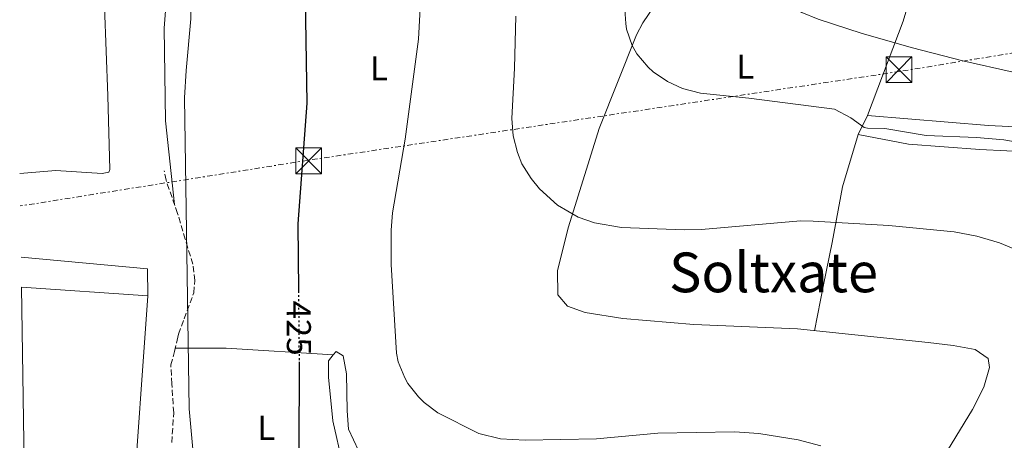
# Model space of a CAD drawing. Units: metres. Extents: x 607268 to 610711, y 4740834 to 4743201.
# Drawn here: x 607284 to 607569, y 4742061 to 4742183 of the extents above; entities that cross this region are included whole.
import ezdxf
from ezdxf.enums import TextEntityAlignment as Align

# ---------------------------------------------------------------- set-up
doc = ezdxf.new("R2010")
doc.units = ezdxf.units.M
doc.header["$MEASUREMENT"] = 0
for name, pattern in [('DGN Style 3', [2.435890702152634, 1.739921930109024, -0.6959687720436097]), ('DGN Style 5', [1.217945351076317, 0.5219765790327072, -0.6959687720436097]), ('DGN Style 7', [3.4798438602180486, 1.565929737098122, -0.6959687720436097, 0.5219765790327072, -0.6959687720436097])]:
    doc.linetypes.add(name, pattern=pattern)
for name, color, linetype, lineweight in [('Cota de curva de nivel directora', 7, 'Continuous', 0), ('Curva de nivel directora', 30, 'Continuous', 30), ('Curva de nivel directora no vista', 30, 'DGN Style 5', 30), ('Curva de nivel intermedia', 30, 'Continuous', 0), ('Etiqueta de uso rústico', 92, 'Continuous', 0), ('Línea de cambio de uso (parcela vista)', 92, 'Continuous', 0), ('Línea de pavimento', 1, 'Continuous', 0), ('Línea eléctrica', 6, 'DGN Style 7', 0), ('Nave industrial', 1, 'Continuous', 13), ('Senda', 7, 'DGN Style 3', 0), ('Texto de Área (paraje) menor', 7, 'Continuous', 0), ('Torre eléctrica', 7, 'Continuous', 0), ('Transformador', 7, 'Continuous', 0)]:
    doc.layers.add(name, color=color, linetype=linetype, lineweight=lineweight)
doc.styles.add('Style-Arial', font='arial.ttf')

# ---------------------------------------------------------------- blocks, each defined once
blk = doc.blocks.new('5TME')
at = {"layer": 'Transformador', "color": 7, "linetype": 'Continuous', "lineweight": 0}
for p, q in [((-0.375, 0.375), (0.375, -0.375)), ((0.3723, 0.3776), (-0.3716, -0.3784))]:
    blk.add_line(p, q, dxfattribs=at)
at = {"layer": 'Transformador', "color": 7, "linetype": 'Continuous', "lineweight": 0, "flags": 128}
blk.add_lwpolyline([(-0.375, -0.375), (0.375, -0.375), (0.375, 0.375), (-0.375, 0.375), (-0.3716, -0.3784)], dxfattribs=at)

msp = doc.modelspace()

# ---------------------------------------------------------------- linework, layer by layer
at = {"layer": 'Curva de nivel directora', "color": 30, "linetype": 'Continuous', "lineweight": 30, "elevation": 425, "flags": 128}
for points in [[(607386.8099999992, 4742292.990000002), (607383.6100000007, 4742286.029999999), (607380.459999999, 4742282.050000001), (607380.1699999986, 4742281.230000001), (607380.8500000002, 4742277.630000002), (607381.0899999995, 4742272.630000002), (607380.2899999992, 4742265.07), (607379.089999999, 4742259.470000001), (607376.409999999, 4742253.150000002), (607369.5400000003, 4742223.620000001), (607368.3299999988, 4742216.27), (607367.01, 4742201.470000003), (607366.7199999995, 4742189.109999999), (607367.1699999988, 4742158.830000003), (607364.5999999982, 4742123.869999999), (607364.7799999993, 4742104.49)], [(607364.9699999993, 4742083.910000001), (607365.0000000006, 4742080.430000001), (607364.7599999993, 4742043.230000001)]]:
    msp.add_lwpolyline(points, dxfattribs=at)
at = {"layer": 'Curva de nivel directora no vista', "color": 30, "linetype": 'DGN Style 5', "lineweight": 30, "elevation": 425, "flags": 128}
msp.add_lwpolyline([(607364.7799999993, 4742104.49), (607364.9699999993, 4742083.910000001)], dxfattribs=at)
at = {"layer": 'Curva de nivel intermedia', "color": 30, "linetype": 'Continuous', "lineweight": 0, "flags": 128}
for points, elevation in [([(607353.3100000005, 4742390.499999999), (607348.61, 4742378.55), (607347.1399999993, 4742373.109999999), (607345.1200000008, 4742361.199999998), (607344.2900000017, 4742352.029999999), (607341.690000002, 4742336.59), (607340.0700000017, 4742323.789999999), (607339.6, 4742316.550000001), (607339.6100000012, 4742302.909999999), (607336.4700000007, 4742262.88), (607333.9400000006, 4742222.960000001), (607333.440000002, 4742211.75), (607333.5700000017, 4742183.230000001), (607332.2100000004, 4742168.28), (607331.8100000004, 4742160.350000001), (607333.1200000002, 4742070.390000001), (607334.6, 4742054.470000001)], 420.0000000000001), ([(607573.9600000009, 4742147.300000001), (607569.0400000013, 4742148.159999998), (607561.0999999997, 4742148.859999998), (607546.5000000017, 4742149.48), (607534.5300000003, 4742151.470000002), (607529.5200000011, 4742151.579999999), (607528.5700000012, 4742151.789999999), (607524.7700000014, 4742154.59), (607520.0500000007, 4742157.07), (607495.1700000009, 4742160.269999999), (607481.1600000008, 4742161.739999999), (607475.9999999997, 4742163.060000001), (607471.6100000021, 4742165.07), (607467.4800000014, 4742167.859999999), (607466.0100000006, 4742169.23), (607462.7699999998, 4742173.05), (607461.4100000006, 4742175.470000001), (607459.8000000013, 4742180.23), (607459.5700000012, 4742181.87), (607459.1300000007, 4742188.67), (607459.0500000003, 4742203.470000001), (607460.6500000006, 4742216.83), (607460.3199999998, 4742221.819999999), (607463.8300000014, 4742252.91)], 440), ([(607571.7400000015, 4742167.75), (607557.13, 4742171.050000002), (607542.5800000012, 4742174.8), (607528.0500000003, 4742179.02), (607515.2500000016, 4742183.15), (607510.5800000002, 4742185.100000001), (607506.2599999995, 4742187.659999999), (607502.280000001, 4742190.75), (607498.6399999998, 4742194.310000001), (607495.2900000014, 4742198.350000001), (607489.9200000004, 4742206.819999998), (607486.8100000012, 4742212.99), (607484.2499999999, 4742219.390000001), (607483.8400000007, 4742224.390000001), (607486.0900000016, 4742236.59), (607486.2500000002, 4742243.55), (607487.9500000011, 4742249.970000002)], 445), ([(607516.0300000019, 4742059.659999999), (607509.4600000003, 4742061.34), (607498.1300000002, 4742063.199999999), (607491.0800000004, 4742063.66), (607468.8800000006, 4742063.309999999), (607451.0800000018, 4742061.710000001), (607430.4400000023, 4742061.310000001), (607423.3200000009, 4742061.630000001), (607416.9599999996, 4742063.230000001), (607405.16, 4742069.149999999), (607401.1900000004, 4742072.140000001), (607399.5200000008, 4742073.79), (607396.4500000018, 4742077.719999999), (607395.5599999999, 4742079.310000001), (607393.6399999999, 4742083.98), (607393.2000000018, 4742086.430000001), (607391.5999999993, 4742112.109999999), (607391.5800000014, 4742122.099999999), (607391.9600000014, 4742127.09), (607395.6900000018, 4742148.429999999), (607399.5499999998, 4742177.31), (607400.6100000015, 4742197.149999999)], 430), ([(607574.0400000014, 4742115.78), (607567.7600000006, 4742118.42), (607561.2400000005, 4742120.34), (607554.64, 4742121.539999999), (607535.7200000016, 4742123.46), (607513.8500000002, 4742124.640000001), (607510.1199999996, 4742124.75), (607481.4800000003, 4742122.269999999), (607476.4800000002, 4742122.179999999), (607458.2800000014, 4742122.83), (607450.4800000006, 4742124.189999999), (607445.7700000011, 4742125.82), (607439.7800000008, 4742129.329999999), (607434.5800000017, 4742134.019999999), (607432.1200000008, 4742136.989999999), (607429.4699999999, 4742141.25), (607428.1700000013, 4742144.509999999), (607426.9800000021, 4742149.41), (607426.5300000006, 4742154.369999998), (607427.370000001, 4742168.99), (607427.7000000018, 4742183.990000002)], 435)]:
    msp.add_lwpolyline(points, dxfattribs=dict(at, elevation=elevation))
at = {"layer": 'Línea de cambio de uso (parcela vista)', "color": 92, "linetype": 'Continuous', "lineweight": 0, "extrusion": (-0.1358649569209578, -0.2799641536630407, 0.9503477185454825), "elevation": -1409756.687708672, "flags": 128}
msp.add_lwpolyline([(-1523847.909124404, 4306692.719561015), (-1523847.909124404, 4306686.356888619)], dxfattribs=at)
at = {"layer": 'Línea de cambio de uso (parcela vista)', "color": 92, "linetype": 'Continuous', "lineweight": 0, "extrusion": (-0.127106380058147, -0.7483542033933203, 0.6510068773922922), "elevation": -3625683.872390283, "flags": 128}
msp.add_lwpolyline([(-195307.3654277273, 3110067.200199858), (-195292.85996308, 3110071.047003123), (-195261.9627117178, 3110076.039152537)], dxfattribs=at)
at = {"layer": 'Línea de cambio de uso (parcela vista)', "color": 92, "linetype": 'Continuous', "lineweight": 0, "extrusion": (-0.1235558024861598, 0.00772221755643904, 0.992307578842373), "elevation": -38002.56552310646, "flags": 128}
msp.add_lwpolyline([(-4770738.082271711, 308054.705011749), (-4770738.08227171, 308054.7098583975)], dxfattribs=at)
at = {"layer": 'Línea de cambio de uso (parcela vista)', "color": 92, "linetype": 'Continuous', "lineweight": 0}
for points in [[(607529.5300000003, 4742155.230000001, 440.6399999999995), (607539.8499999996, 4742182.51, 445.5399999999936), (607550.1299999999, 4742216.9, 452.0800000000018), (607558.0899999999, 4742241.859999999, 456.4799999999959), (607558.9699999997, 4742250.02, 457.3000000000029), (607557.3300000001, 4742254.74, 457.5200000000041), (607554.6500000004, 4742255.619999999, 458.2400000000052)], [(607328.8799999999, 4742129.480000001, 419.2599999999948), (607326.2599999999, 4742153.74, 420.320000000007), (607325.9199999999, 4742180.550000001, 419.5599999999977), (607327.9800000006, 4742208.180000001, 420.0200000000041), (607331.6299999999, 4742239.189999999, 418.2700000000041)], [(607500.3300000001, 4742226.029999999, 446.7799999999989), (607499.0499999998, 4742224.75, 446.0599999999977), (607489.4900000002, 4742214.350000001, 444.8000000000029), (607483.7300000006, 4742207.789999999, 443.7400000000052), (607473.0899999999, 4742194.83, 441.3399999999965), (607464.5300000003, 4742182.029999999, 439.6600000000035), (607462.6500000004, 4742178.59, 439.3399999999965), (607451.8499999996, 4742151.470000001, 437.9199999999983), (607442.9600000001, 4742122.99, 435.1199999999953), (607439.7999999998, 4742110.430000001, 434.0599999999977), (607439.9199999999, 4742103.390000001, 433.1199999999953), (607442.6399999997, 4742100.029999999, 432.6000000000058), (607447.7599999999, 4742098.189999999, 432.0599999999977), (607458.7199999997, 4742096.51, 431.5399999999936), (607479.2800000003, 4742094.75, 431.2799999999989), (607509.3200000003, 4742093.470000001, 430.8600000000006), (607547.1200000001, 4742089.539999999, 430.9600000000065), (607554.4000000004, 4742088.66, 431.2200000000012), (607560.7599999999, 4742087.539999999, 431.2400000000052), (607564.5199999996, 4742084.9, 431.2400000000052), (607564.9199999999, 4742082.34, 431.1600000000035), (607563.2400000002, 4742076.58, 430.8999999999942), (607559.9199999999, 4742070.180000001, 430.679999999993), (607550.3200000003, 4742054.34, 430.3800000000047)], [(607773.0033999998, 4742157.535900001, 440.5244999999995), (607752.6399999997, 4742155.539999999, 440.179999999993), (607713.8799999999, 4742149.539999999, 441.4799999999959), (607661.0800000001, 4742147.619999999, 442.8000000000029), (607564.5700000003, 4742152.34, 440.8800000000047), (607529.5300000003, 4742155.230000001, 440.6399999999995)], [(607526.8899999997, 4742149.789999999, 438.6600000000035), (607522.3200000003, 4742134.59, 436.9199999999983), (607519.3200000003, 4742118.51, 435.4199999999983), (607516.8399999999, 4742106.27, 433.7599999999948), (607514.2400000002, 4742092.960000001, 430.8699999999953)], [(607526.8899999997, 4742149.789999999, 438.6600000000035), (607541.4100000003, 4742146.980000001, 438.3600000000006), (607562.0800000001, 4742145.380000001, 439.0399999999936), (607577.7199999997, 4742144.66, 439.9199999999983), (607593.2800000003, 4742145.140000001, 440.5), (607626.1200000001, 4742143.140000001, 440.5599999999977), (607643, 4742142.58, 441.0599999999977), (607657.5599999996, 4742141.539999999, 441.6000000000058), (607675.1200000001, 4742141.939999999, 442.0599999999977), (607690.8399999999, 4742143.460000001, 442.320000000007), (607692.9001000002, 4742143.733200001, 442.3282000000036)], [(607374.8552000001, 4742085.9703, 425.9799999999959), (607373.4800000006, 4742084.27, 425.7799999999989), (607373.5199999996, 4742079.470000001, 425.3399999999965), (607374.7599999999, 4742066.91, 424.9600000000065), (607377.5599999996, 4742054.51, 424.7400000000052), (607377.7599999999, 4742049.470000001, 424.6000000000058), (607377.4000000004, 4742044.029999999, 424.320000000007), (607374.8799999999, 4742041.710000001, 424.3000000000029), (607364.4400000004, 4742038.029999999, 424.3800000000047), (607363.4759000001, 4742037.228399999, 424.3313000000053)], [(607594.04, 4742002.180000001, 428.3999999999942), (607592.4800000006, 4742004.180000001, 428.5200000000041), (607584, 4742012.180000001, 428.6999999999971), (607578.2400000002, 4742016.42, 428.8600000000006), (607551.1200000001, 4742032.9, 428.8399999999965), (607544.1200000001, 4742036.66, 428.8399999999965), (607536.5999999996, 4742039.380000001, 428.7599999999948), (607526.5999999996, 4742041.060000001, 428.6600000000035), (607447.6399999997, 4742046.99, 428.6000000000058), (607410.6799999997, 4742050.75, 427.7799999999989), (607392.7199999997, 4742052.189999999, 428.2599999999948), (607385.5999999996, 4742055.07, 428.6199999999953), (607382.2000000002, 4742058.27, 428.2799999999989), (607379.2400000002, 4742064.430000001, 427.7200000000012), (607378.8399999999, 4742069.789999999, 427.4400000000023), (607378.7199999997, 4742080.51, 427.0200000000041), (607377.7199999997, 4742085.710000001, 426.4199999999983), (607375.6799999997, 4742086.99, 426.1000000000058), (607374.8552000001, 4742085.9703, 425.9799999999959)]]:
    msp.add_polyline3d(points, dxfattribs=at)
at = {"layer": 'Línea de pavimento', "color": 1, "linetype": 'Continuous', "lineweight": 0, "extrusion": (0.05937200956061347, 0.0003036931435029415, 0.9982358800660338), "elevation": 37915.06369241216, "flags": 128}
msp.add_lwpolyline([(4738945.890962256, -630393.4736381858), (4738942.353438202, -630430.1907966209), (4738934.5333359, -630430.190796621)], dxfattribs=at)
at = {"layer": 'Línea de pavimento', "color": 1, "linetype": 'Continuous', "lineweight": 0}
msp.add_polyline3d([(607306.4800000006, 4742240.680000001, 416.7799999999988), (607308.1699999999, 4742199.850000001, 418.0899999999965), (607309.5899999999, 4742160.980000001, 418.3099999999977), (607310.1600000003, 4742139.619999999, 417.9400000000023), (607309.8799999999, 4742138.850000001, 417.9400000000023), (607307.9199999999, 4742138.5, 418.0099999999948), (607294.5300000003, 4742139.350000001, 417.4100000000035), (607284.0499999998, 4742138.51, 417.1100000000006)], dxfattribs=at)
at = {"layer": 'Línea eléctrica', "color": 6, "linetype": 'DGN Style 7', "lineweight": 0}
msp.add_polyline3d([(608395.0700000008, 4743010.390000001, 429.6699999999983), (608336.1600000004, 4742944.03, 430.3099999999977), (608241.3399999995, 4742831.640000001, 435.4799999999959), (608079.6700000011, 4742642.02, 445.4499999999971), (608076.5938073958, 4742638.423523718, 445.5083000000013), (608038.2528376182, 4742593.597855733, 446.2350000000006), (607954.6200000017, 4742495.82, 447.820000000007), (607920.1968255562, 4742454.913105415, 450.4560000000056), (607833.039999999, 4742351.340000001, 457.1300000000047), (607761.3502884123, 4742268.901014272, 452.7434999999969), (607707.7474811322, 4742207.260913247, 449.463699999993), (607695.9200000018, 4742193.659999999, 448.7400000000052), (607538.9099999993, 4742168, 443.5299999999989), (607367.3599999992, 4742142.26, 425.2599999999948), (607284.1999999993, 4742129.060000001, 417.6100000000006)], dxfattribs=at)
at = {"layer": 'Nave industrial', "color": 1, "linetype": 'Continuous', "lineweight": 13}
msp.add_polyline3d([(607286.0599999996, 4742009.439999999, 428.5099999999948), (607285.9100000003, 4742019.029999999, 419.6600000000035), (607285.5599999996, 4742041.74, 419.9900000000052), (607284.5599999996, 4742105.59, 419.9600000000065), (607321.1399999997, 4742103.029999999, 417.570000000007), (607316.6299999999, 4742039.4, 416.7200000000012), (607313.5999999996, 4742007.33, 428.0899999999965)], close=True, dxfattribs=at)
msp.add_polyline3d([(607313.5999999996, 4742007.33, 428.0899999999965), (607316.6299999999, 4742039.4, 416.7200000000012), (607321.1399999997, 4742103.029999999, 417.570000000007), (607284.5599999996, 4742105.59, 419.9600000000065)], dxfattribs=at)
at = {"layer": 'Senda', "color": 7, "linetype": 'DGN Style 3', "lineweight": 0}
msp.add_polyline3d([(607328.0899999988, 4742060.630000001, 418.9900000000054), (607328.6499999977, 4742069.230000001, 419.1199999999953), (607328.0899999988, 4742077.550000002, 419.0399999999937), (607327.8099999971, 4742083.100000001, 419), (607328.9200000003, 4742086.980000001, 419.229999999996), (607329.839999999, 4742091.119999999, 419.4199999999982), (607330.0300000012, 4742091.980000002, 419.4600000000065), (607331.6999999986, 4742096.420000001, 419.8000000000029), (607334.469999998, 4742103.910000001, 420.279999999999), (607334.7499999997, 4742107.51, 420.3399999999966), (607334.1900000009, 4742112.230000001, 420.2599999999947), (607331.9800000002, 4742119.440000001, 419.9199999999984), (607329.7600000007, 4742126.930000002, 419.5099999999949), (607326.4300000003, 4742136.560000001, 418.5899999999966), (607325.8999999983, 4742139.27, 418.5000000000001)], dxfattribs=at)

# ---------------------------------------------------------------- block references
at = {"layer": 'Torre eléctrica', "color": 7, "linetype": 'Continuous', "lineweight": 0, "xscale": 10, "yscale": 10, "zscale": 10}
for p in [(607538.6900000003, 4742168.51, 443.6100000000006), (607367.7300000002, 4742142.109999999, 425.3300000000018)]:
    msp.add_blockref('5TME', p, dxfattribs=at)

# ---------------------------------------------------------------- texts
at = {"layer": 'Cota de curva de nivel directora', "color": 7, "linetype": 'Continuous', "lineweight": 0, "style": 'Style-Arial'}
msp.add_text('425', height=7.000000000000002, rotation=270.52, dxfattribs=at).set_placement((607364.8827065823, 4742093.702467513, 425), align=Align.MIDDLE_CENTER)
at = {"layer": 'Etiqueta de uso rústico', "color": 92, "linetype": 'Continuous', "lineweight": 0, "style": 'Style-Arial'}
for p in [(607388.1214203805, 4742168.900010003, 428.0800000000018), (607494.1614203799, 4742169.380010002, 441.4199999999983), (607355.4814203803, 4742064.850009999, 423.2400000000052)]:
    msp.add_text('L', height=7.000000000000002, dxfattribs=at).set_placement(p, align=Align.MIDDLE_CENTER)
at = {"layer": 'Texto de Área (paraje) menor', "color": 7, "linetype": 'Continuous', "lineweight": 0, "style": 'Style-Arial'}
msp.add_text('Soltxate', height=11.5, dxfattribs=at).set_placement((607502.3492679362, 4742109.840009999, 433.2899999999936), align=Align.MIDDLE_CENTER)

doc.saveas('drawing.dxf')
